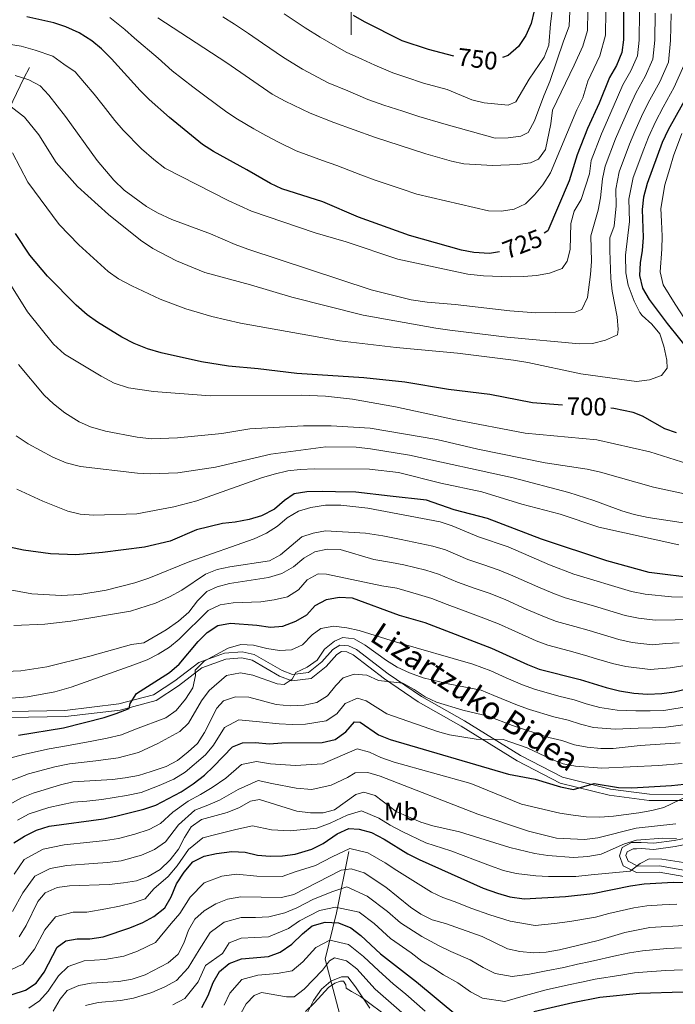
# Model space of a CAD drawing. Units: metres. Extents: x 622516 to 627025, y 4789294 to 4792346.
# Drawn here: x 625369 to 625628, y 4790106 to 4790496 of the extents above; entities that cross this region are included whole.
import ezdxf
from ezdxf.enums import TextEntityAlignment as Align

# ---------------------------------------------------------------- set-up
doc = ezdxf.new("R2010")
doc.units = ezdxf.units.M
doc.header["$MEASUREMENT"] = 0
doc.linetypes.add('DGN Style 3', pattern=[1147.6976, 819.784, -327.9136])
for name, color, linetype, lineweight in [('Nivel 11', 7, 'Continuous', 0), ('Nivel 21', 7, 'Continuous', 0), ('Nivel 37', 7, 'Continuous', 0), ('Nivel 4', 7, 'Continuous', 0), ('Nivel 41', 7, 'Continuous', 0), ('Nivel 44', 7, 'Continuous', 0), ('Nivel 5', 7, 'Continuous', 0), ('Nivel 61', 7, 'Continuous', 0), ('Nivel 63', 7, 'Continuous', 0)]:
    doc.layers.add(name, color=color, linetype=linetype, lineweight=lineweight)
doc.styles.add('Style-Arial Narrow', font='txt')
doc.styles.add('Style-Helvetica-Narrow-Oblique', font='txt')

msp = doc.modelspace()

# ---------------------------------------------------------------- linework, layer by layer
at = {"layer": 'Nivel 11', "color": 142, "linetype": 'DGN Style 3', "lineweight": 13}
for points in [[(625372.42, 4790477.04, 717.48), (625370.25, 4790472.73, 715.01), (625359.11, 4790449.71, 705.01), (625352.16, 4790439.04, 700.01), (625344.44, 4790425.9, 695.01), (625337.74, 4790416.56, 690.01), (625331.73, 4790407.71, 685.01), (625321.94, 4790393.39, 680.01), (625312.85, 4790384.2, 675.01), (625302.71, 4790371.52, 670.01), (625292.22, 4790361.47, 665.01), (625282.49, 4790346.05, 660.01), (625272.29, 4790330.81, 655.01), (625264.42, 4790319.87, 652.26)], [(625499.02, 4790166.36, 594.33), (625494.15, 4790142.01, 578.12), (625489.68, 4790123.75, 566.18), (625497.8, 4790092.93, 548.59), (625498.21, 4790072.77, 539.52), (625487.25, 4790046.13, 528.11), (625475.89, 4790019.88, 518.99), (625474.06, 4790009.41, 513.76)]]:
    msp.add_polyline3d(points, dxfattribs=at)
at = {"layer": 'Nivel 21', "color": 250, "linetype": 'Continuous', "lineweight": 0}
for points in [[(625633.81, 4790188.98, 620.11), (625618.21, 4790189.05, 621.52), (625602.7, 4790191.1, 622.93), (625583.74, 4790195.78, 625.38), (625567.03, 4790204.47, 627.98), (625544.86, 4790218.18, 632.43), (625527.84, 4790227.83, 634.81), (625514.67, 4790236.79, 636.74), (625502.11, 4790246.39, 637.78), (625498.92, 4790247.92, 637.78), (625495.53, 4790248.07, 638), (625492.65, 4790246.35, 638.37), (625488.34, 4790241.5, 638.44), (625483.08, 4790237.27, 638.96), (625476.72, 4790236.48, 639.93), (625472.63, 4790238.1, 640.6), (625461.57, 4790244.46, 642.53), (625456.74, 4790245.52, 643.05), (625449.77, 4790245.02, 644.01), (625439.6, 4790241.29, 646.31), (625430.04, 4790233.98, 647.87), (625421.6, 4790228.49, 648.91)], [(625421.6, 4790228.49, 648.91), (625407.93, 4790224.84, 649.95), (625386.52, 4790222.28, 651.14), (625364.89, 4790221.88, 652.7)], [(625635.44, 4790158.34, 601.25), (625622.19, 4790160.67, 603.03), (625613.65, 4790160.51, 604.96), (625609.78, 4790162.51, 605.63), (625608.9, 4790164.74, 606), (625609.37, 4790166.22, 606.45), (625611.69, 4790167.44, 606.6), (625613.09, 4790167.46, 607.26), (625614.87, 4790167.5, 607.56), (625620, 4790167.23, 607.93), (625628.44, 4790168.3, 608.82), (625638.93, 4790170.49, 609.71)]]:
    msp.add_polyline3d(points, dxfattribs=at)
at = {"layer": 'Nivel 21', "color": 250, "linetype": 'DGN Style 3', "lineweight": 0}
for points in [[(625364.75, 4790219.42, 652.7), (625386.69, 4790219.83, 651.14), (625408.39, 4790222.42, 649.95), (625422.62, 4790226.21, 648.91), (625431.46, 4790231.97, 647.87), (625440.8, 4790239.11, 646.31), (625450.29, 4790242.59, 644.01), (625456.56, 4790243.05, 643.05), (625460.67, 4790242.14, 642.53), (625471.56, 4790235.88, 640.6), (625476.4, 4790233.97, 639.93), (625484.08, 4790234.92, 638.96), (625490.04, 4790239.72, 638.44), (625494.24, 4790244.43, 638.37), (625496.16, 4790245.58, 638), (625498.31, 4790245.48, 637.78), (625500.82, 4790244.29, 637.78), (625513.23, 4790234.8, 636.74), (625526.54, 4790225.74, 634.81), (625543.6, 4790216.07, 632.43), (625565.82, 4790202.33, 627.98), (625582.86, 4790193.47, 625.38), (625602.24, 4790188.68, 622.93), (625618.04, 4790186.59, 621.52), (625633.63, 4790186.52, 620.11)], [(625638.5, 4790172.91, 609.71), (625628.04, 4790170.73, 608.82), (625619.91, 4790169.69, 607.93), (625614.91, 4790169.95, 607.56), (625613.05, 4790169.92, 607.26), (625611.06, 4790169.88, 606.6), (625607.33, 4790167.93, 606.45), (625606.3, 4790164.64, 606), (625607.84, 4790160.75, 605.63), (625613.07, 4790158.04, 604.96), (625622, 4790158.2, 603.03), (625634.85, 4790155.95, 601.25)], [(625515.65, 4790099.92, 559.77), (625503.7, 4790108.95, 559.03), (625500.03, 4790110.87, 558.96), (625498.01, 4790112.29, 558.51), (625497.81, 4790113.55, 558.58), (625496.88, 4790114.99, 558.51), (625495.79, 4790114.96, 558.51), (625493.45, 4790114.2, 558.51), (625490.94, 4790112.52, 558.51), (625485.43, 4790106.43, 559.33), (625481.87, 4790102.94, 559.47)]]:
    msp.add_polyline3d(points, dxfattribs=at)
at = {"layer": 'Nivel 4', "color": 36, "linetype": 'Continuous', "lineweight": 30, "flags": 128}
for points, elevation in [([(625607.9, 4790504.3), (625607.97, 4790487.96), (625607.27, 4790483.01), (625605.1, 4790477.8), (625602.4, 4790473.1), (625598.33, 4790462.84), (625593.65, 4790452.87), (625589.51, 4790442.45), (625586.36, 4790432.05), (625577.9, 4790412.35), (625576.47, 4790411.34)], 725.01), ([(625558.73, 4790403.93), (625554.85, 4790403.32), (625548.64, 4790403.75), (625543.71, 4790404.63), (625523.12, 4790410.42), (625502.83, 4790417.73), (625488.79, 4790423.73), (625472.51, 4790428.95), (625467.97, 4790431.04), (625458.61, 4790436.52), (625445.34, 4790443.75), (625441.04, 4790446.52), (625427.96, 4790457.25), (625419.93, 4790464.32), (625416.3, 4790467.91), (625404.95, 4790480.47), (625401, 4790484.42), (625397.14, 4790487.6), (625392.14, 4790490.72), (625386.85, 4790493.13), (625382.1, 4790494.72), (625371.42, 4790497.1)], 725.01), ([(625540.66, 4790481.56), (625530.58, 4790484.11), (625520.13, 4790487.59), (625505.19, 4790495.1), (625500.86, 4790497.58)], 750.01), ([(625572.56, 4790499.46), (625571.36, 4790494.5), (625569.16, 4790489.67), (625566.28, 4790485.28), (625562.16, 4790481.71), (625559.91, 4790480.98)], 750.01), ([(625633.77, 4790467.02), (625625.56, 4790452.3), (625623.18, 4790447.25), (625617.32, 4790431.1), (625615.9, 4790425.68), (625615.31, 4790420.71), (625615.66, 4790409.71), (625615.3, 4790404.53), (625614.48, 4790399.57), (625614.26, 4790394.58), (625615.51, 4790389.56), (625618.05, 4790385.05), (625625.19, 4790375.52), (625635, 4790363.38)], 700.01), ([(625583.76, 4790343.19), (625571.85, 4790344.11), (625554.95, 4790347.45), (625538.54, 4790349.39), (625521.23, 4790352.37), (625504.97, 4790354.03), (625478.4, 4790355.82), (625463.1, 4790357.67), (625451.39, 4790358.68), (625440.6, 4790360.4), (625424.7, 4790363.92), (625419.21, 4790365.56), (625414, 4790367.63), (625409.09, 4790370.22), (625399.44, 4790376.12), (625395.37, 4790379.02), (625390.95, 4790382.88), (625379.63, 4790394.31), (625372.64, 4790402.61), (625366.85, 4790411.27)], 700.01), ([(625628.96, 4790332.32), (625624.26, 4790333.89), (625615.44, 4790338.88), (625611.7, 4790340.29), (625604.07, 4790341.9), (625602.93, 4790342.06)], 700.01), ([(625637.19, 4790274.57), (625618.15, 4790276.93), (625601.33, 4790281.59), (625575.4, 4790290.16), (625553.99, 4790298.35), (625540.81, 4790301.73), (625529.89, 4790305.59), (625515.39, 4790307.13), (625501.79, 4790308.69), (625493.73, 4790308.88), (625488.73, 4790309.08), (625482.33, 4790308.83), (625477.39, 4790308.05), (625473.49, 4790305.47), (625469.6, 4790302.05), (625464.48, 4790299.37), (625459.49, 4790297.91), (625453.96, 4790296.89), (625448.98, 4790296.37), (625438.64, 4790293.85), (625428.25, 4790289.35), (625418.05, 4790286.97), (625401.42, 4790284.82), (625390.86, 4790283.86), (625380.78, 4790284.27), (625370.09, 4790285.71), (625359.49, 4790287.97)], 675.01), ([(625368.11, 4790212.49), (625385.88, 4790215.41), (625402.08, 4790219.49), (625406.82, 4790221.12), (625411.91, 4790223.02), (625412.33, 4790225.08), (625414.92, 4790228.93), (625427.99, 4790237.31), (625431.78, 4790240.58), (625439.25, 4790249.61), (625442.82, 4790253.1), (625447.11, 4790255.87), (625452.11, 4790256.84), (625462.62, 4790256.05), (625467.96, 4790255.23), (625472.93, 4790255.68), (625478, 4790257.61), (625482.36, 4790260.12), (625485.74, 4790263.85), (625490.13, 4790266.25), (625495.19, 4790267.15), (625500.36, 4790266.86), (625519.04, 4790259.99), (625529.21, 4790257.06), (625555.63, 4790246.98), (625569.89, 4790240.47), (625574.55, 4790238.67), (625590.68, 4790234.47), (625601.08, 4790231.32), (625606.28, 4790230.05), (625612, 4790229.09), (625617.48, 4790228.74), (625623.1, 4790228.92), (625628.05, 4790229.62), (625639.69, 4790232.42)], 650.01), ([(625422.49, 4790184.73), (625432.63, 4790190.03), (625437.34, 4790193.2), (625441.77, 4790196.62), (625445.43, 4790200.03), (625452.97, 4790207.85), (625456.89, 4790209.45), (625461.89, 4790209.55), (625467.54, 4790209.03), (625472.53, 4790209.43), (625488.44, 4790209.5), (625493.67, 4790210.81), (625497.87, 4790213.85), (625501.22, 4790217.79), (625503.5, 4790217.68), (625510.74, 4790212.65), (625515.37, 4790210.76), (625562.35, 4790197.03), (625572.96, 4790195.1), (625582.97, 4790192.01), (625588.11, 4790190.97), (625596.29, 4790193.26), (625605.94, 4790191.78), (625611.17, 4790191.62), (625626.99, 4790192.53), (625631.96, 4790193.06)], 625.01), ([(625366.24, 4790169.75), (625370.42, 4790172.47), (625375.22, 4790174.86), (625380.2, 4790176.4), (625401.79, 4790179.38), (625406.7, 4790180.36), (625417.77, 4790183.1), (625422.49, 4790184.73)], 625.01), ([(625365.64, 4790109.69), (625370.93, 4790111.38), (625375.09, 4790114.15), (625378.27, 4790118.5), (625383.46, 4790128.49), (625386.91, 4790130.99), (625391.31, 4790131.83), (625396.31, 4790131.77), (625401.71, 4790132.56), (625412.21, 4790136.1), (625417.34, 4790138.24), (625421.79, 4790140.61), (625426.13, 4790144.11), (625428.65, 4790148.43), (625430.74, 4790153.62), (625433.7, 4790158.24), (625437.2, 4790162.26), (625441.65, 4790164.53), (625446.6, 4790165.63), (625452.71, 4790166.35), (625457.96, 4790166.07), (625462.83, 4790164.94), (625467.8, 4790164.55), (625472.81, 4790164.63), (625477.83, 4790165.3), (625484.4, 4790167.24), (625488.85, 4790169.54), (625494.4, 4790173.36), (625499, 4790175.49), (625503.18, 4790175.19), (625508, 4790173.85), (625512.98, 4790171.32), (625522.45, 4790165.51), (625526.87, 4790163.17), (625552.3, 4790151.83), (625557.94, 4790149.82), (625562.91, 4790148.47), (625568.48, 4790147.66), (625584.96, 4790148.58), (625595.74, 4790149.69), (625610.63, 4790152.77), (625616.07, 4790153.51), (625627.74, 4790154.16), (625637.9, 4790154.04)], 600.01), ([(625440.72, 4790104.6), (625443.29, 4790109.33), (625445.31, 4790114.51), (625447.73, 4790118.88), (625451.6, 4790122.06), (625456.5, 4790123.83), (625467.17, 4790124.8), (625471.88, 4790126.44), (625476.45, 4790129.62), (625480.69, 4790133.72), (625484.52, 4790136.89), (625489.72, 4790138.37), (625494.9, 4790138.16), (625499.88, 4790136.13), (625503.86, 4790133.1), (625511.64, 4790125.79), (625525.9, 4790114.71), (625542.19, 4790101.17)], 575.01), ([(625572.35, 4790102.95), (625587.82, 4790106.6), (625598.54, 4790108.65), (625614.23, 4790110.31), (625631.58, 4790110.74), (625636.82, 4790111.37), (625652.2, 4790114.54), (625657.13, 4790113.78), (625662.18, 4790111.79), (625682.06, 4790099.2), (625686.9, 4790096.48), (625696.72, 4790092.14), (625717.84, 4790085.92)], 575.01)]:
    msp.add_lwpolyline(points, dxfattribs=dict(at, elevation=elevation))
at = {"layer": 'Nivel 5', "color": 36, "linetype": 'Continuous', "lineweight": 0, "flags": 128}
for points, elevation in [([(625364.14, 4790486.29), (625369.13, 4790485.49), (625374.71, 4790483.94), (625381.75, 4790481.47), (625386.1, 4790478.39), (625390.53, 4790475.24), (625394.28, 4790471), (625398.14, 4790466.46), (625401.7, 4790461.99), (625406.3, 4790456.07), (625409.57, 4790452.25), (625416.91, 4790444.79), (625421.73, 4790440.55), (625426.15, 4790437.13), (625451.17, 4790424.37), (625460.46, 4790420.15), (625485.7, 4790411.54), (625498.01, 4790407.97), (625518.46, 4790401.12), (625546.23, 4790395.11), (625552.47, 4790394.46), (625563.05, 4790394.13), (625568.22, 4790394.15), (625573.46, 4790394.62), (625578.61, 4790395.56), (625583.59, 4790397.4), (625585.59, 4790400.25), (625586.8, 4790404.91), (625586.99, 4790415.25), (625588.41, 4790420.04), (625591.07, 4790424.71), (625594.42, 4790434.84), (625595.07, 4790440.18), (625599.21, 4790450.8), (625601.6, 4790456.1), (625605.56, 4790465.22), (625607.7, 4790470.14), (625610.83, 4790475.65), (625613.42, 4790481.7), (625614.19, 4790487.88), (625614.21, 4790498.96)], 720.01), ([(625366.84, 4790473.88), (625372.2, 4790472.08), (625376.65, 4790469.8), (625380.07, 4790466.06), (625386.69, 4790457.59), (625399.22, 4790440.18), (625405.86, 4790432.33), (625409.99, 4790428.37), (625418.79, 4790421.9), (625423.13, 4790419.42), (625428.84, 4790416.76), (625444.26, 4790411.11), (625453.93, 4790406.91), (625459.06, 4790405.03), (625507.94, 4790388.89), (625523.76, 4790385.01), (625530.06, 4790383.99), (625541.18, 4790383.15), (625562.82, 4790380.62), (625573.12, 4790379.77), (625588.78, 4790380.14), (625591.42, 4790381.1), (625593.69, 4790385.85), (625594.89, 4790395), (625595.18, 4790400.1), (625595, 4790410.32), (625597.82, 4790420.44), (625598.81, 4790425.34), (625599.59, 4790432.95), (625600.63, 4790437.91), (625604.78, 4790448.74), (625607, 4790453.89), (625610.56, 4790461.99), (625613, 4790467.18), (625616.57, 4790473.49), (625619.56, 4790480.38), (625620.4, 4790487.81), (625620.49, 4790498.61)], 715.01), ([(625600.85, 4790499.33), (625600.78, 4790489.79), (625598.48, 4790481.66), (625593.83, 4790471.65), (625591.83, 4790464.99), (625589.48, 4790460.31), (625578.96, 4790435.23), (625575.97, 4790430.56), (625572.62, 4790426.55), (625569.04, 4790422.98), (625564.52, 4790420.84), (625559.56, 4790420.15), (625554.42, 4790420.25), (625526.04, 4790426.78), (625519.72, 4790428.93), (625509.52, 4790432.43), (625503.73, 4790434.55), (625494.3, 4790438.25), (625488.55, 4790440.22), (625478.11, 4790443.95), (625471.42, 4790447.32), (625466.19, 4790450.07), (625461.43, 4790452.71), (625454.93, 4790456.54), (625450.72, 4790459.34), (625441.98, 4790465.85), (625437.22, 4790469.41), (625429.01, 4790475.68), (625423.43, 4790480.7), (625414.12, 4790488.59), (625410.19, 4790492.12), (625404.33, 4790496.81)], 730.01), ([(625493.07, 4790455.19), (625483.71, 4790458.94), (625473.77, 4790463.62), (625468.65, 4790466.5), (625450.66, 4790478.85), (625423.3, 4790496.72)], 735.01), ([(625441.92, 4790395.81), (625460.08, 4790390.89), (625476.44, 4790386.03), (625504.78, 4790378.85), (625533.5, 4790373.71), (625539.1, 4790372.96), (625561.83, 4790370.23), (625590.52, 4790367.59), (625595.69, 4790367.69), (625600.76, 4790369), (625605.51, 4790371.14), (625605.78, 4790373.27), (625605.41, 4790378.26), (625603.46, 4790388.43), (625602.83, 4790393.37), (625602.46, 4790404.46), (625602.52, 4790409.48), (625604.15, 4790414.21), (625605.04, 4790422.27), (625604.83, 4790428.87), (625606.19, 4790435.64), (625610.34, 4790446.67), (625612.39, 4790451.67), (625615.56, 4790458.76), (625618.3, 4790464.21), (625622.3, 4790471.33), (625625.71, 4790479.07), (625626.61, 4790487.74), (625626.78, 4790498.27)], 710.01), ([(625586.7, 4790499.4), (625586.38, 4790493.45), (625584.15, 4790487.51), (625578.76, 4790471.42), (625576.27, 4790465.77), (625572.65, 4790455.89), (625570.07, 4790451.29), (625567.21, 4790449.79), (625562.26, 4790449.09), (625557.11, 4790449.01), (625536.67, 4790454.75), (625526.74, 4790457.6), (625520.4, 4790459.66), (625512.86, 4790462.13), (625506.58, 4790464.38), (625498.6, 4790467.74), (625490.87, 4790470.99), (625480.7, 4790476.32), (625473.14, 4790481.04), (625464.86, 4790486.65), (625459.31, 4790490.46), (625453.78, 4790494.18), (625449.1, 4790497.11)], 740.01), ([(625579.63, 4790499.43), (625579.04, 4790494.29), (625578.29, 4790485.84), (625576.48, 4790481.18), (625570.48, 4790472.39), (625565.24, 4790463.47), (625562.23, 4790462.05), (625552.63, 4790463.01), (625547.78, 4790464.24), (625538, 4790468.32), (625528.66, 4790470.86), (625521.68, 4790473.15), (625516.5, 4790474.86), (625509.35, 4790478), (625504.13, 4790480.3), (625498.03, 4790483.04), (625487.62, 4790489.02), (625481.75, 4790492.75), (625473.43, 4790498.3)], 745.01), ([(625593.77, 4790499.37), (625593.58, 4790491.62), (625591.86, 4790485.53), (625588.37, 4790478.01), (625579.81, 4790460.06), (625579.07, 4790454.73), (625577.06, 4790444.58), (625574.24, 4790440.72), (625571, 4790439.22), (625566.03, 4790438.6), (625555.98, 4790438.17), (625544.69, 4790438.88), (625539.8, 4790439.91), (625529.58, 4790442.81), (625509.22, 4790449.4), (625493.07, 4790455.19)], 735.01), ([(625365.75, 4790443.17), (625371.85, 4790431.59), (625384.25, 4790414.87), (625392, 4790406.8), (625403.68, 4790396.22), (625407.74, 4790393.31), (625413.04, 4790390.51), (625424.26, 4790385.2), (625434.43, 4790381.39), (625444.78, 4790378.42), (625456.14, 4790375.74), (625495.28, 4790368.72), (625517.85, 4790366.07), (625542.13, 4790363.81), (625564.31, 4790361.03), (625570.03, 4790360.15), (625590.98, 4790355.69), (625613.05, 4790352.58), (625618.28, 4790353.21), (625622.95, 4790354.95), (625625.27, 4790357.9), (625625.13, 4790361.02), (625623.89, 4790366.62), (625622.35, 4790371.53), (625619.2, 4790375.33), (625615.37, 4790378.7), (625614.44, 4790379.98), (625612.08, 4790384.41), (625609.76, 4790390.77), (625608.84, 4790395.7), (625608.7, 4790402.6), (625610.35, 4790415.99), (625610.07, 4790424.79), (625611.76, 4790433.37), (625615.91, 4790444.61), (625617.79, 4790449.46), (625620.56, 4790455.53), (625623.6, 4790461.25), (625628.03, 4790469.18), (625631.86, 4790477.76)], 705.01), ([(625365.17, 4790461.41), (625370.42, 4790457.4), (625376.22, 4790450.38), (625383.06, 4790439.32), (625391.45, 4790429.82), (625403.82, 4790418.72), (625416.48, 4790408.67), (625421.41, 4790405.36), (625430.7, 4790400.36), (625441.92, 4790395.81)], 710.01), ([(625631.1, 4790450.82), (625627.72, 4790442.03), (625626.22, 4790437.04), (625624.24, 4790430.5), (625622.72, 4790421.19), (625622.95, 4790416.03), (625623.23, 4790410.24), (625623.08, 4790404.99), (625622.42, 4790396.04), (625623.62, 4790390.94), (625628.37, 4790383.18), (625632.08, 4790377.56)], 695.01), ([(625517.59, 4790342.53), (625500.55, 4790345.64), (625489.73, 4790346.79), (625480.37, 4790347.22), (625444.07, 4790346.87), (625421.59, 4790348.63), (625411.66, 4790350.05), (625406, 4790351.93), (625400.85, 4790354.72), (625386.32, 4790363.42), (625381.99, 4790367.37), (625371.62, 4790380.15), (625353.92, 4790408.33)], 695.01), ([(625640.72, 4790306.24), (625619.75, 4790310.69), (625598.84, 4790316.62), (625593.5, 4790317.81), (625576.8, 4790320.41), (625550.15, 4790325.75), (625533.93, 4790329.61), (625507.46, 4790334.05), (625491.98, 4790335.09), (625481.03, 4790335.04), (625459.76, 4790333.88), (625448.73, 4790331.95), (625431.06, 4790330.24), (625420.83, 4790329.89), (625415.19, 4790330.55), (625402.61, 4790332.95), (625396.7, 4790334.6), (625392.11, 4790336.58), (625386.52, 4790340.19), (625381.98, 4790343.73), (625378.22, 4790347.21), (625368.12, 4790359.33)], 690.01), ([(625638.45, 4790318.39), (625618.34, 4790324.69), (625597.34, 4790329.47), (625568.97, 4790332.17), (625541.38, 4790337.41), (625517.59, 4790342.53)], 695.01), ([(625468.13, 4790323.81), (625446.17, 4790318.63), (625431.24, 4790316.44), (625420.27, 4790316), (625415.28, 4790316.22), (625392.69, 4790318.93), (625387.01, 4790320.4), (625381.65, 4790322.64), (625371.88, 4790327.85), (625367.19, 4790331.01)], 685.01), ([(625635.16, 4790296.04), (625617.63, 4790298.72), (625612.08, 4790299.9), (625607.31, 4790301.38), (625596.12, 4790305.48), (625586.19, 4790308.67), (625564.18, 4790314.49), (625523.06, 4790323.43), (625507.63, 4790325.99), (625501.99, 4790326.57), (625489.86, 4790326.7), (625468.13, 4790323.81)], 685.01), ([(625629.82, 4790287.91), (625598.19, 4790294.87), (625582.81, 4790300.06), (625567.61, 4790304.04), (625551.77, 4790308.95), (625535.45, 4790312.34), (625518.79, 4790316.52), (625507.26, 4790317.91), (625485.39, 4790318.03), (625479.8, 4790317.77), (625474.83, 4790317.15), (625469.38, 4790315.9), (625464.39, 4790314.37), (625438.78, 4790305.38), (625429.63, 4790302.93), (625415.05, 4790300.17), (625397.95, 4790299.62), (625392.56, 4790300.01), (625387.64, 4790301.17), (625377.73, 4790305.16), (625367.47, 4790309.95)], 680.01), ([(625633.9, 4790267.11), (625626.93, 4790267.29), (625616.46, 4790268.39), (625611.12, 4790269.43), (625588.28, 4790276.32), (625578.61, 4790280), (625562.2, 4790287.15), (625550.39, 4790291.05), (625540.02, 4790295.45), (625535.26, 4790296.99), (625506.57, 4790302.37), (625495.9, 4790303.64), (625489.82, 4790303.6), (625483.92, 4790302.66), (625479.14, 4790301.2), (625474.55, 4790298.6), (625470.74, 4790295.26), (625466.46, 4790292.45), (625461.48, 4790290.23), (625435.95, 4790281.23), (625419.77, 4790274.71), (625414.26, 4790272.86), (625402.9, 4790269.98), (625392.47, 4790268.19), (625385.08, 4790267.84), (625373.37, 4790268.45), (625363.31, 4790270.31)], 670.01), ([(625635.34, 4790258.44), (625628.42, 4790258.17), (625620.44, 4790258.08), (625613.92, 4790258.8), (625608.61, 4790259.9), (625596.06, 4790263.69), (625590.86, 4790265.19), (625584.85, 4790266.91), (625579.93, 4790268.79), (625574, 4790271.23), (625564, 4790275.61), (625558.63, 4790277.84), (625552.16, 4790280.04), (625546.26, 4790282.11), (625537.31, 4790285.85), (625532.4, 4790287.39), (625519.84, 4790290.03), (625512.47, 4790291.41), (625505.68, 4790292.47), (625489.83, 4790293.42), (625484.9, 4790292.55), (625480.44, 4790291.02), (625471.94, 4790283.95), (625467.54, 4790281.58), (625451.92, 4790279.23), (625446.87, 4790278.12), (625442.24, 4790276.24), (625432.8, 4790269.87), (625427.98, 4790267.25), (625422.39, 4790264.74), (625412.55, 4790261.55), (625388.85, 4790257.66), (625378.51, 4790256.43), (625366.28, 4790255.98)], 665.01), ([(625629.92, 4790249.04), (625624.74, 4790248.74), (625619.46, 4790248.3), (625611.37, 4790249.22), (625606.1, 4790250.37), (625594.27, 4790253.95), (625588.65, 4790255.51), (625581.42, 4790257.49), (625576.59, 4790259.35), (625569.39, 4790262.45), (625561.21, 4790266.07), (625555.05, 4790268.54), (625549.18, 4790270.6), (625542.13, 4790273.16), (625534.61, 4790276.25), (625529.55, 4790277.79), (625520.83, 4790280), (625515.91, 4790280.92), (625508.93, 4790282.09), (625495.59, 4790286.03), (625490.47, 4790286.22), (625485.58, 4790285.14), (625481.14, 4790282.63), (625477.07, 4790279.11), (625472.51, 4790276.52), (625467.15, 4790274.88)], 660.01), ([(625631.42, 4790239.91), (625626.4, 4790239.18), (625618.47, 4790238.52), (625608.82, 4790239.63), (625603.59, 4790240.85), (625597.26, 4790242.76), (625592.48, 4790244.21), (625586.44, 4790245.83), (625577.98, 4790248.08), (625573.24, 4790249.91), (625564.78, 4790253.68), (625558.42, 4790256.52), (625551.47, 4790259.23), (625546.2, 4790261.15), (625538, 4790264.22), (625531.91, 4790266.65), (625526.7, 4790268.2), (625518.13, 4790270.66), (625512.18, 4790271.7), (625490.12, 4790276.22), (625486.84, 4790276.39), (625482.55, 4790274.03), (625479.05, 4790270.01), (625474.69, 4790267.27), (625469.4, 4790266.03), (625464.09, 4790265.24), (625453.24, 4790264.94), (625447.99, 4790264.12), (625443.28, 4790261.83), (625431.72, 4790250.57), (625427.89, 4790247.29), (625423.52, 4790244.59), (625419.04, 4790242.36), (625413.76, 4790240.29), (625388.91, 4790231.46), (625382.52, 4790229.64), (625371.61, 4790227.63), (625360.39, 4790226.74)], 655.01), ([(625467.15, 4790274.88), (625451.73, 4790272.6), (625446.91, 4790271.27), (625442.69, 4790269.44), (625439.03, 4790265.65), (625435.62, 4790261.25), (625431.58, 4790257.68), (625426.61, 4790254.18), (625417.84, 4790249.11), (625412.89, 4790248.36), (625396.4, 4790243.8), (625379.3, 4790239.53), (625369.04, 4790237.95), (625362.88, 4790237.65)], 660.01), ([(625634.3, 4790223.96), (625623.88, 4790222.29), (625618.46, 4790222.07), (625612.84, 4790222.17), (625605.47, 4790222.43), (625598.55, 4790223.44), (625593.15, 4790224.9), (625588.3, 4790226.43), (625582.25, 4790227.95), (625572.63, 4790230.66), (625567.88, 4790232.4), (625561.4, 4790235.17), (625555.34, 4790237.93), (625548.22, 4790240.65), (625517.96, 4790249.32), (625503.08, 4790253.95), (625498.2, 4790255.06), (625493.08, 4790255.67), (625487.88, 4790254.75), (625484.54, 4790252.24), (625480.65, 4790248.27), (625476.36, 4790246.33), (625471.54, 4790246.08), (625466.6, 4790246.82), (625461.26, 4790248.07), (625456.27, 4790248.35), (625451.22, 4790246.98), (625441.72, 4790241.75), (625438.12, 4790238.29), (625438.32, 4790236.05), (625437.18, 4790231.18), (625434.34, 4790226.73), (625430.6, 4790222.24), (625426.47, 4790219.4), (625414.42, 4790214.9), (625408.86, 4790212.59), (625403.18, 4790211.28), (625397.18, 4790210.09), (625387.11, 4790208.26), (625380.22, 4790207), (625370.06, 4790204.81), (625363.25, 4790202.92)], 645.01), ([(625635.68, 4790217.13), (625624.65, 4790215.67), (625619.45, 4790215.39), (625613.69, 4790215.25), (625604.67, 4790214.81), (625596.01, 4790215.56), (625590.84, 4790216.78), (625585.92, 4790218.38), (625580.27, 4790219.74), (625570.71, 4790222.65), (625565.86, 4790224.33), (625556.56, 4790228.2), (625551.49, 4790230.25), (625538.44, 4790232.8), (625528.44, 4790235.19), (625523.13, 4790237.19), (625518.18, 4790239.47), (625513.93, 4790242.11), (625505.49, 4790248.11), (625501.16, 4790250.61), (625496.67, 4790251.22), (625493.31, 4790249.72), (625489.4, 4790246.61), (625486.48, 4790242.19), (625482.56, 4790239.4), (625478.01, 4790237.29), (625476.62, 4790234.65), (625473.47, 4790232.49), (625470.66, 4790232.87), (625460.98, 4790236.31), (625456.04, 4790237.13), (625450.55, 4790236.16), (625443.73, 4790230.15), (625440.7, 4790226.11), (625435.53, 4790217.24), (625431.99, 4790213.9), (625423.39, 4790209.16), (625415.6, 4790205.57), (625407.58, 4790203.49), (625398.78, 4790202.33), (625388.34, 4790201.1), (625382.47, 4790199.88), (625372.02, 4790197.13), (625364.09, 4790194.07)], 640.01), ([(625533.81, 4790225.58), (625529.25, 4790227.65), (625524.88, 4790230.6), (625520.51, 4790233.04), (625510.83, 4790234.11), (625506.2, 4790236.25), (625501.21, 4790236.67), (625496.8, 4790235.17), (625493.94, 4790232.2), (625490.59, 4790228.05), (625486.33, 4790225.42), (625481.27, 4790224.3), (625475.73, 4790224.05), (625470.23, 4790224.58), (625459.45, 4790227.55), (625454.12, 4790227.65), (625449.4, 4790226.01), (625446.65, 4790223.15), (625441.84, 4790213.52), (625439, 4790209.23), (625435.35, 4790205.81), (625431.07, 4790202.38), (625426.64, 4790200.07), (625420.68, 4790198.03), (625415.69, 4790196.49), (625410.34, 4790195.5), (625405.38, 4790194.86), (625389.58, 4790193.95), (625384.72, 4790192.77), (625373.97, 4790189.45), (625369.31, 4790187.63), (625359.96, 4790182.48)], 635.01), ([(625631.19, 4790201.23), (625621.85, 4790200.51), (625599.28, 4790199.4), (625588.91, 4790200.22), (625583.99, 4790201.12), (625579.24, 4790202.94), (625569.78, 4790207.5), (625560.19, 4790210.7), (625549.55, 4790210.94), (625538.97, 4790212.65), (625534.14, 4790213.94), (625514.1, 4790220.86), (625505.9, 4790226.05), (625502.45, 4790227.15), (625497.58, 4790225), (625494.23, 4790220.95), (625490, 4790218.12), (625481.9, 4790216.89), (625476.63, 4790216.75), (625471.38, 4790217.01), (625463.65, 4790217.73), (625455.5, 4790218.55), (625449.81, 4790215.5), (625445.37, 4790208.57), (625442.22, 4790204.63), (625434.21, 4790197.79), (625429.64, 4790195.05), (625423.8, 4790192.53), (625416.73, 4790189.79), (625410.94, 4790188.53), (625401.09, 4790186.97), (625395.22, 4790186.37), (625389.84, 4790185.86), (625380.07, 4790183.85), (625372.27, 4790181.24), (625367.68, 4790178.85)], 630.01), ([(625630.42, 4790209.39), (625614.54, 4790208.33), (625603.87, 4790207.19), (625598.87, 4790207.22), (625593.48, 4790207.69), (625588.52, 4790208.66), (625583.53, 4790210.33), (625578.29, 4790211.54), (625563.85, 4790216.27), (625554.27, 4790220.05), (625544.17, 4790222.39), (625533.81, 4790225.58)], 635.01), ([(625633.5, 4790188.49), (625623.94, 4790183.86), (625619.1, 4790182.58), (625614.05, 4790181.73), (625603.93, 4790180.34), (625598.49, 4790180.04), (625593.08, 4790180.16), (625588.01, 4790180.71), (625582.68, 4790181.61), (625567.47, 4790185.14), (625547.42, 4790193.26), (625517, 4790201.8), (625511.77, 4790203.62), (625507.17, 4790205.75), (625502.32, 4790207.05), (625488.64, 4790201.08), (625477.84, 4790200.44), (625468, 4790201.15), (625462.47, 4790202.04), (625456.52, 4790200.91), (625450.29, 4790195.46), (625444.8, 4790191.7), (625440.24, 4790188.98), (625435.29, 4790186.37), (625429.23, 4790182.02), (625424.4, 4790177.5), (625419.91, 4790175.14), (625414.2, 4790173.22), (625407.72, 4790171.54), (625402.55, 4790170.7), (625396.39, 4790170.02), (625386.21, 4790168.98), (625377.94, 4790167.26), (625370.38, 4790163.17), (625366.36, 4790157.37)], 620.01), ([(625628.65, 4790177.32), (625612.96, 4790175.58), (625597.79, 4790171.79), (625592.42, 4790171.09), (625581.42, 4790171.63), (625570.31, 4790174.44), (625550.2, 4790181.21), (625511.4, 4790196.16), (625506.54, 4790197.67), (625501.53, 4790197.61), (625498.48, 4790195.69), (625492, 4790192.67), (625484.34, 4790190.94), (625478.16, 4790191.43), (625468.46, 4790193.26), (625463.05, 4790194.53), (625455.16, 4790190.89), (625447.82, 4790186.77), (625443.14, 4790184.75), (625437.96, 4790182.7), (625431.53, 4790177), (625426.31, 4790170.27), (625422.06, 4790167.19), (625416.85, 4790164.88), (625408.75, 4790162.72), (625403.31, 4790162.02), (625397.73, 4790161.59), (625387.26, 4790160.87), (625380.65, 4790159.67), (625374.52, 4790156.59), (625369.75, 4790149.98), (625365.76, 4790142.56)], 615.01), ([(625613.11, 4790170.83), (625608.31, 4790169.41), (625599.08, 4790165.28), (625593.76, 4790164.35), (625588.05, 4790163.98), (625577.93, 4790164.82), (625572.77, 4790165.59), (625562.88, 4790167.98), (625542.9, 4790174.12), (625532.38, 4790176.54), (625527.6, 4790177.99), (625517.76, 4790182.21), (625509.5, 4790188.53), (625504.96, 4790189.89), (625501.82, 4790188.93), (625493.41, 4790182.86), (625488.88, 4790181.76), (625483.88, 4790181.67), (625478.48, 4790182.42), (625463.63, 4790187.02), (625460.02, 4790186.33), (625455.68, 4790183.85), (625450.85, 4790181.85), (625440.62, 4790179.04), (625436.58, 4790176.16), (625433.84, 4790171.98), (625431.49, 4790167.27), (625428.22, 4790163.04), (625424.2, 4790159.23), (625419.51, 4790156.53), (625414.83, 4790154.76), (625409.78, 4790153.9), (625404.07, 4790153.34), (625388.32, 4790152.77), (625383.36, 4790152.07), (625378.67, 4790150.01), (625375.82, 4790146.58), (625371.2, 4790137.11), (625368.37, 4790132.54)], 610.01), ([(625510.9, 4790179.55), (625504.07, 4790182.54), (625498.38, 4790180.75), (625491.64, 4790177.56), (625486.36, 4790175.6), (625475.77, 4790174.6), (625468.36, 4790174.96), (625460.8, 4790176.54), (625454.2, 4790175.1), (625446.31, 4790173.08), (625441.14, 4790171.78), (625435.52, 4790167.12), (625430.96, 4790160.64), (625427.47, 4790156.43), (625421.74, 4790151.59), (625418.31, 4790147.68), (625413.56, 4790146.07), (625408.14, 4790144.72), (625402.76, 4790143.65), (625395.19, 4790142.37), (625389.81, 4790142.3), (625382.79, 4790140.5), (625378.54, 4790135.29), (625374.47, 4790127.74), (625369.81, 4790121.74), (625362.79, 4790118.47)], 605.01), ([(625638.54, 4790160.96), (625623.12, 4790163.4), (625618.12, 4790163.51), (625614.47, 4790161.68), (625610.54, 4790158.55), (625595.08, 4790157.09), (625588.99, 4790156.53), (625578.19, 4790156.52), (625573.12, 4790156.76), (625565.41, 4790157.62), (625560.41, 4790158.9), (625555.2, 4790160.64), (625549.22, 4790162.97), (625539.45, 4790166.61), (625529.62, 4790169.85), (625520.12, 4790174.33), (625515.37, 4790176.76), (625510.9, 4790179.55)], 605.01), ([(625628.86, 4790171.51), (625623.49, 4790171.65), (625613.11, 4790170.83)], 610.01), ([(625372.24, 4790104.24), (625376.4, 4790107.24), (625379.88, 4790111.02), (625383.99, 4790117.1), (625387.73, 4790120.87), (625394.14, 4790123.05), (625402.3, 4790123.57), (625409.8, 4790124.95), (625415.27, 4790126.82), (625422.38, 4790130.28), (625428.61, 4790137.91), (625432.03, 4790141.84), (625436.21, 4790148.26), (625441.73, 4790153.96), (625448.76, 4790156.55), (625454.46, 4790157.35), (625462.57, 4790156.62), (625472.56, 4790156.43), (625477.75, 4790158.37), (625485.77, 4790160.82), (625492.44, 4790164.25), (625499.49, 4790167.52), (625506.54, 4790165.89), (625513.38, 4790161.83), (625518.06, 4790158.85), (625525.5, 4790154.28), (625531.82, 4790150.31), (625536.33, 4790148.15), (625541.23, 4790146.42), (625547.4, 4790143.91), (625554.93, 4790141.23), (625562.95, 4790138.81), (625572.85, 4790137.05), (625580.51, 4790137.81), (625586.58, 4790138.68), (625596.83, 4790140.41), (625602.12, 4790141.77), (625612.05, 4790144.02), (625617.22, 4790144.86), (625623.2, 4790145.21), (625629.03, 4790145.55)], 595.01), ([(625645.58, 4790137.86), (625618.38, 4790136.21), (625608.4, 4790134.29), (625597.92, 4790131.14), (625582.57, 4790127.41), (625577.21, 4790126.53), (625572.22, 4790126.16), (625566.82, 4790126.69), (625561.93, 4790127.79), (625551.91, 4790132.64), (625537.34, 4790137.82), (625532.09, 4790139.24), (625527.63, 4790141.53), (625523.47, 4790144.3), (625513.67, 4790152.18), (625505.08, 4790157.93), (625499.99, 4790159.55), (625496.03, 4790158.97), (625477.21, 4790149.28), (625472.32, 4790148.21), (625456.2, 4790148.35), (625450.93, 4790147.47), (625446.26, 4790145.67), (625441.67, 4790142.9), (625437.93, 4790139.58), (625435.43, 4790135.22), (625433.69, 4790130.1), (625431.36, 4790125.68), (625427.43, 4790122.31), (625418.34, 4790117.55), (625413.16, 4790115.74), (625407.88, 4790114.85), (625396.96, 4790114.27), (625392, 4790113.25), (625387.41, 4790111.27), (625384.66, 4790107.89), (625381.87, 4790103.09)], 590.01), ([(625630.93, 4790128.21), (625625.15, 4790127.95), (625615.39, 4790126.99), (625610.34, 4790126.29), (625605.24, 4790125.13), (625594.88, 4790122.85), (625589.71, 4790121.7), (625584.32, 4790120.47), (625577.21, 4790119.05), (625570.66, 4790117.76), (625563.83, 4790116.79), (625556.99, 4790118.01), (625552.35, 4790120.37), (625547.09, 4790123.47), (625539.52, 4790126.77), (625534.8, 4790129.05), (625527.91, 4790132.71), (625519.52, 4790138.13), (625514.33, 4790142.66), (625506.3, 4790148.68), (625498.29, 4790152.42), (625492.69, 4790150.51), (625485.04, 4790147.53), (625478.37, 4790144.09), (625473.7, 4790142.02), (625467.27, 4790140.43), (625462.04, 4790140.29), (625456.3, 4790140.17), (625449.67, 4790138.39), (625444.12, 4790134.33), (625439.66, 4790127.42), (625435.34, 4790120.23), (625430.71, 4790115.2), (625426.12, 4790112.81), (625420.94, 4790110.5), (625413.7, 4790108.26), (625408.56, 4790107.29), (625399.66, 4790106.54), (625394.62, 4790105.37)], 585.01), ([(625631.26, 4790119.48), (625624.69, 4790119.25), (625617.31, 4790118.71), (625612.29, 4790118.3), (625606.86, 4790117.41), (625596.71, 4790115.75), (625591.22, 4790114.62), (625586.07, 4790113.54), (625577.21, 4790111.58), (625569.09, 4790109.36), (625560.84, 4790106.88), (625552.05, 4790108.23), (625547.27, 4790110.77), (625542.26, 4790114.3), (625536.56, 4790117.54), (625532.28, 4790120.28), (625527.96, 4790122.89), (625523.72, 4790126.18), (625515.58, 4790131.96), (625509.1, 4790137.88), (625503.09, 4790142.4), (625493.79, 4790144.33), (625487.38, 4790142.95), (625479.53, 4790138.9), (625475.07, 4790135.82), (625467.22, 4790132.62), (625461.76, 4790132.28), (625456.4, 4790132), (625451.56, 4790130.18), (625448.9, 4790125.92), (625442.27, 4790121.15), (625439.31, 4790114.78), (625433.99, 4790108.09), (625429.25, 4790105.63)], 580.01), ([(625529.25, 4790103.13), (625521.64, 4790109.82), (625516.57, 4790113.93), (625510.87, 4790119.09), (625504.83, 4790124.77), (625498.96, 4790129.57), (625491.54, 4790131.31), (625486.02, 4790128.38), (625480.8, 4790122.7), (625476.62, 4790119.1), (625470.62, 4790118.06), (625462.94, 4790117.42), (625456.57, 4790115.7), (625451.81, 4790110.27), (625449.59, 4790105.49)], 570.01), ([(625450.66, 4790092.2), (625458.3, 4790106.04), (625461.55, 4790109.33), (625464.41, 4790110.55), (625474.29, 4790108.83), (625477.32, 4790108.82), (625481.36, 4790111.77), (625488.58, 4790119.41), (625491.35, 4790123.05), (625493.35, 4790124.25), (625498.05, 4790123.01), (625502.16, 4790119.86), (625509.51, 4790111.77), (625521.14, 4790101.64)], 565.01), ([(625507.3, 4790104.34), (625501.66, 4790112.72), (625498.59, 4790116.67), (625496.09, 4790116.78), (625491.96, 4790115.03), (625488.16, 4790111.77), (625485.07, 4790107.33), (625482.69, 4790102.64)], 560.01)]:
    msp.add_lwpolyline(points, dxfattribs=dict(at, elevation=elevation))
at = {"layer": 'Nivel 61', "color": 250, "linetype": 'Continuous', "lineweight": 0}
msp.add_3dface([(623414.8, 4792017.74, 0.01), (626796.22, 4792080.09, 0.01), (626839.47, 4789766.45, 0.01), (623456.9, 4789704.1, 0.01)], dxfattribs=at)
at = {"layer": 'Nivel 63', "color": 7, "linetype": 'Continuous', "lineweight": 0}
msp.add_line((625500, 4790490.01, 0.01), (625500, 4790510.01, 0.01), dxfattribs=at)
msp.add_3dface([(622570.76, 4789293.94, -0.24), (622516.01, 4792263.48, -0.24), (626970.31, 4792345.59, -0.24), (627025.06, 4789376.05, -0.24)], dxfattribs=at)

# ---------------------------------------------------------------- texts
at = {"layer": 'Nivel 37', "color": 92, "linetype": 'Continuous', "lineweight": 0, "style": 'Style-Arial Narrow'}
msp.add_text('Mb', height=7, dxfattribs=at).set_placement((625519.77, 4790182.24, 610.41), align=Align.MIDDLE_CENTER)
at = {"layer": 'Nivel 41', "color": 27, "linetype": 'Continuous', "lineweight": 0, "style": 'Style-Helvetica-Narrow-Oblique'}
for s, rotation, p in [('750', 353.1272, (625550.08, 4790480.39, 750.01)), ('725', 21.1095, (625567.85, 4790407.08, 725.01)), ('700', 359.0235, (625593.33, 4790342.71, 700.01))]:
    msp.add_text(s, height=7, rotation=rotation, dxfattribs=at).set_placement(p, align=Align.MIDDLE_CENTER)
at = {"layer": 'Nivel 44', "color": 250, "linetype": 'Continuous', "lineweight": 0, "style": 'Style-Helvetica-Narrow-Oblique'}
msp.add_text('Lizartzuko Bidea', height=8.9999, rotation=326.5486, dxfattribs=at).set_placement((625546.53, 4790223.94, 636.1), align=Align.CENTER)

doc.saveas('drawing.dxf')
